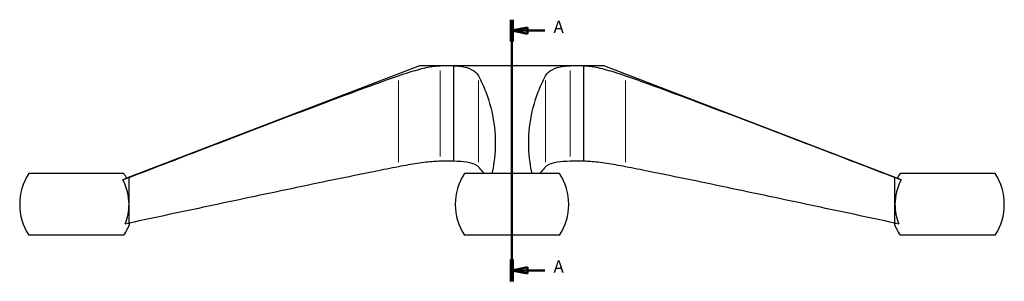
# Model space of a CAD drawing. Units: millimetres. Extents: x 0 to 1189, y 0 to 841.
# Drawn here: x 278 to 598, y 248 to 333 of the extents above; entities that cross this region are included whole.
import ezdxf

# ---------------------------------------------------------------- set-up
doc = ezdxf.new("R2010")
doc.units = ezdxf.units.MM
for name, color, linetype, lineweight in [('Schnittlinie (ISO)', 5, 'Continuous', 50), ('Sichtbar (ISO)', 7, 'Continuous', 25), ('Sichtbar schmal (ISO)', 7, 'Continuous', 9)]:
    doc.layers.add(name, color=color, linetype=linetype, lineweight=lineweight)
doc.styles.add('Bezeichnungstext (DIN)', font='arial.ttf')

# ---------------------------------------------------------------- blocks, each defined once
blk = doc.blocks.new('2DTransSchnitt0')
at = {"layer": 'Schnittlinie (ISO)', "linetype": 'Continuous'}
for p, q in [((438.19, 332.63), (438.19, 247.63)), ((443.19, 330.07), (438.19, 329.07)), ((443.19, 328.07), (443.19, 330.07)), ((443.19, 329.07), (438.19, 329.07)), ((438.19, 329.07), (443.19, 328.07)), ((448.81, 329.07), (443.19, 329.07)), ((443.19, 252.2), (438.19, 251.2)), ((443.19, 251.2), (438.19, 251.2)), ((438.19, 251.2), (443.19, 250.2)), ((443.19, 250.2), (443.19, 252.2)), ((448.81, 251.2), (443.19, 251.2))]:
    blk.add_line(p, q, dxfattribs=at)
at = {"layer": 'Schnittlinie (ISO)', "linetype": 'Continuous', "lineweight": 100}
for p, q in [((438.19, 332.63), (438.19, 325.51)), ((438.19, 254.76), (438.19, 247.63))]:
    blk.add_line(p, q, dxfattribs=at)
at = {"layer": 'Schnittlinie (ISO)', "linetype": 'Continuous', "flags": 128}
for points in [[(443.19, 330.07), (438.19, 329.07)], [(443.19, 252.2), (438.19, 251.2)]]:
    blk.add_lwpolyline(points, dxfattribs=at)
at = {"layer": 'Schnittlinie (ISO)'}
for points in [[(443.19, 330.07), (438.19, 329.07), (443.19, 328.07), (443.19, 330.07)], [(443.19, 252.2), (438.19, 251.2), (443.19, 250.2), (443.19, 252.2)]]:
    blk.add_solid(points, dxfattribs=at)
at = {"layer": 'Schnittlinie (ISO)', "char_height": 4, "attachment_point": 7, "style": 'Bezeichnungstext (DIN)'}
for insert in [(451.69, 327.07), (451.69, 249.2)]:
    blk.add_mtext('A', dxfattribs=dict(at, insert=insert))

msp = doc.modelspace()

# ---------------------------------------------------------------- linework, layer by layer
at = {"layer": 'Sichtbar (ISO)'}
for p, q in [((408.19, 317.63), (313.09, 281.13)), ((414.88, 317.63), (408.19, 317.63)), ((419.31, 317.63), (414.88, 317.63)), ((419.31, 286.63), (419.31, 317.63)), ((457.07, 317.63), (419.31, 317.63)), ((461.51, 317.63), (457.07, 317.63)), ((461.51, 286.63), (461.51, 317.63)), ((468.19, 317.63), (461.51, 317.63)), ((468.19, 317.63), (563.29, 281.13)), ((419.31, 286.63), (414.88, 286.63)), ((461.51, 286.63), (457.07, 286.63)), ((312.22, 282.63), (281.33, 282.63)), ((313.86, 272.63), (313.86, 281.35)), ((453.64, 282.63), (422.75, 282.63)), ((562.52, 272.63), (562.52, 281.35)), ((595.06, 282.63), (564.17, 282.63)), ((313.86, 266.54), (313.86, 272.63)), ((562.52, 266.54), (562.52, 272.63)), ((312.64, 266.3), (313.54, 266.48)), ((562.84, 266.48), (563.74, 266.3)), ((312.22, 262.63), (281.33, 262.63)), ((453.64, 262.63), (422.75, 262.63)), ((595.06, 262.63), (564.17, 262.63))]:
    msp.add_line(p, q, dxfattribs=at)
for centre, radius, start, end in [((296.77, 272.63), 18.4, 147.0793, 212.9207), ((296.77, 272.63), 18.4, 27.4963, 32.9207), ((438.19, 272.63), 18.4, 147.0793, 212.9207), ((438.19, 272.63), 18.4, 327.0793, 32.9207), ((579.61, 272.63), 18.4, 147.0793, 152.5037), ((579.61, 272.63), 18.4, 327.0793, 32.9207), ((296.77, 272.63), 17.09, 0, 27.7747), ((579.61, 272.63), 17.09, 152.2253, 180), ((296.77, 272.63), 17.09, 338.2297, 0), ((579.61, 272.63), 17.09, 180, 201.7703), ((296.77, 272.63), 18.4, 327.0793, 340.8784), ((579.61, 272.63), 18.4, 199.1216, 212.9207)]:
    msp.add_arc(centre, radius, start, end, dxfattribs=at)
for points, knots in [([(401.31, 314.39), (402.51, 314.8), (403.68, 315.19), (406.61, 316.12), (408.55, 316.68), (411.21, 317.25), (412.06, 317.39), (413.58, 317.58), (414.26, 317.63), (414.88, 317.63)], [0.988059, 0.988059, 0.988059, 0.988059, 1.352336, 1.352336, 1.964034, 1.964034, 2.269884, 2.269884, 2.556734, 2.556734, 2.556734, 2.556734]), ([(419.31, 317.63), (420.05, 317.63), (420.77, 317.58), (422.19, 317.39), (422.88, 317.25), (424.73, 316.68), (425.7, 316.12), (426.74, 315.19), (427.06, 314.8), (427.29, 314.39)], [2.594732, 2.594732, 2.594732, 2.594732, 2.881583, 2.881583, 3.187432, 3.187432, 3.799131, 3.799131, 4.163407, 4.163407, 4.163407, 4.163407]), ([(449.09, 314.39), (449.32, 314.8), (449.64, 315.19), (450.69, 316.12), (451.65, 316.68), (453.51, 317.25), (454.19, 317.39), (455.61, 317.58), (456.33, 317.63), (457.07, 317.63)], [0.988059, 0.988059, 0.988059, 0.988059, 1.352336, 1.352336, 1.964034, 1.964034, 2.269884, 2.269884, 2.556734, 2.556734, 2.556734, 2.556734]), ([(461.51, 317.63), (462.12, 317.63), (462.8, 317.58), (464.33, 317.39), (465.18, 317.25), (467.84, 316.68), (469.77, 316.12), (472.71, 315.19), (473.87, 314.8), (475.08, 314.39)], [2.594732, 2.594732, 2.594732, 2.594732, 2.881583, 2.881583, 3.187432, 3.187432, 3.799131, 3.799131, 4.163407, 4.163407, 4.163407, 4.163407]), ([(313.86, 281.35), (318.3, 283.06), (322.65, 284.73), (335.24, 289.57), (344.08, 292.97), (362.04, 299.83), (371.16, 303.31), (384.7, 308.38), (389.18, 310.05), (396.2, 312.59), (398.76, 313.5), (401.31, 314.39)], [3.397843, 3.397843, 3.397843, 3.397843, 4.724439, 4.724439, 7.449359, 7.449359, 10.174279, 10.174279, 11.536739, 11.536739, 12.327132, 12.327132, 12.327132, 12.327132]), ([(427.29, 314.39), (427.77, 313.5), (428.23, 312.59), (429.37, 310.05), (430.01, 308.38), (431.63, 303.31), (432.31, 299.83), (432.88, 292.97), (432.76, 289.57), (432.15, 285.13), (431.94, 283.9), (431.66, 282.63)], [18.921106, 18.921106, 18.921106, 18.921106, 19.711499, 19.711499, 21.073959, 21.073959, 23.798879, 23.798879, 26.5238, 26.5238, 27.516659, 27.516659, 27.516659, 27.516659]), ([(444.72, 282.63), (444.45, 283.9), (444.23, 285.13), (443.62, 289.57), (443.51, 292.97), (444.07, 299.83), (444.76, 303.31), (446.37, 308.38), (447.01, 310.05), (448.16, 312.59), (448.61, 313.5), (449.09, 314.39)], [3.731579, 3.731579, 3.731579, 3.731579, 4.724439, 4.724439, 7.449359, 7.449359, 10.174279, 10.174279, 11.536739, 11.536739, 12.327132, 12.327132, 12.327132, 12.327132]), ([(475.08, 314.39), (477.62, 313.5), (480.18, 312.59), (487.2, 310.05), (491.69, 308.38), (505.23, 303.31), (514.34, 299.83), (532.3, 292.97), (541.15, 289.57), (553.74, 284.73), (558.09, 283.06), (562.52, 281.35)], [18.921106, 18.921106, 18.921106, 18.921106, 19.711499, 19.711499, 21.073959, 21.073959, 23.798879, 23.798879, 26.5238, 26.5238, 27.850395, 27.850395, 27.850395, 27.850395]), ([(401.31, 284.84), (398.81, 284.36), (396.3, 283.86), (389.29, 282.45), (384.76, 281.52), (371.13, 278.7), (361.98, 276.76), (344, 272.96), (335.19, 271.09), (322.61, 268.41), (318.28, 267.49), (313.86, 266.54)], [19.275941, 19.275941, 19.275941, 19.275941, 20.002749, 20.002749, 21.295341, 21.295341, 23.880523, 23.880523, 26.465706, 26.465706, 27.74194, 27.74194, 27.74194, 27.74194]), ([(414.88, 286.63), (413.6, 286.63), (412.01, 286.52), (408.44, 286.09), (406.44, 285.77), (403.51, 285.25), (402.43, 285.05), (401.31, 284.84)], [11.815868, 11.815868, 11.815868, 11.815868, 12.412926, 12.412926, 13.028981, 13.028981, 13.356222, 13.356222, 13.356222, 13.356222]), ([(427.29, 284.84), (427.08, 285.05), (426.79, 285.25), (425.78, 285.77), (424.8, 286.09), (422.33, 286.52), (420.85, 286.63), (419.31, 286.63)], [10.237521, 10.237521, 10.237521, 10.237521, 10.564762, 10.564762, 11.180816, 11.180816, 11.777875, 11.777875, 11.777875, 11.777875]), ([(429.19, 282.63), (429, 282.88), (428.82, 283.12), (428.21, 283.86), (427.76, 284.36), (427.29, 284.84)], [11.905225, 11.905225, 11.905225, 11.905225, 12.247202, 12.247202, 12.97401, 12.97401, 12.97401, 12.97401]), ([(449.09, 284.84), (448.62, 284.36), (448.18, 283.86), (447.57, 283.12), (447.38, 282.88), (447.2, 282.63)], [19.275941, 19.275941, 19.275941, 19.275941, 20.002749, 20.002749, 20.344726, 20.344726, 20.344726, 20.344726]), ([(457.07, 286.63), (455.54, 286.63), (454.06, 286.52), (451.58, 286.09), (450.6, 285.77), (449.6, 285.25), (449.31, 285.05), (449.09, 284.84)], [11.815868, 11.815868, 11.815868, 11.815868, 12.412926, 12.412926, 13.028981, 13.028981, 13.356222, 13.356222, 13.356222, 13.356222]), ([(475.08, 284.84), (473.96, 285.05), (472.87, 285.25), (469.94, 285.77), (467.94, 286.09), (464.37, 286.52), (462.79, 286.63), (461.51, 286.63)], [10.237521, 10.237521, 10.237521, 10.237521, 10.564762, 10.564762, 11.180816, 11.180816, 11.777875, 11.777875, 11.777875, 11.777875]), ([(562.52, 266.54), (558.1, 267.49), (553.77, 268.41), (541.2, 271.09), (532.38, 272.96), (514.41, 276.76), (505.25, 278.7), (491.62, 281.52), (487.09, 282.45), (480.08, 283.86), (477.57, 284.36), (475.08, 284.84)], [4.508011, 4.508011, 4.508011, 4.508011, 5.784245, 5.784245, 8.369428, 8.369428, 10.95461, 10.95461, 12.247202, 12.247202, 12.97401, 12.97401, 12.97401, 12.97401]), ([(311.89, 280.6), (312.19, 280.73), (312.45, 280.84), (312.95, 281.07), (313.09, 281.13), (313.09, 281.13)], [1.8617497, 1.8617497, 1.8617497, 1.8617497, 2.1158708, 2.1158708, 2.5183647, 2.5183647, 2.5183647, 2.5183647]), ([(563.29, 281.13), (563.29, 281.13), (563.43, 281.07), (563.93, 280.84), (564.19, 280.73), (564.49, 280.6)], [2.5183647, 2.5183647, 2.5183647, 2.5183647, 2.9208587, 2.9208587, 3.1749798, 3.1749798, 3.1749798, 3.1749798])]:
    msp.add_open_spline(points, degree=3, knots=knots, dxfattribs=at)
for points, weights in [([(313.86, 281.35), (312.88, 280.98), (311.89, 280.6)], [1.00002320093, 1.00014104255, 1.00019736587]), ([(564.49, 280.6), (563.5, 280.98), (562.52, 281.35)], [1.00019736582, 1.00014104252, 1.00002320092]), ([(313.54, 266.48), (313.7, 266.51), (313.86, 266.54)], [1.00440953818, 1.00466549768, 1.00491986381]), ([(562.52, 266.54), (562.68, 266.51), (562.84, 266.48)], [1.00491986382, 1.00466549769, 1.00440953818])]:
    msp.add_rational_spline(points, weights, degree=2, dxfattribs=at)
at = {"layer": 'Sichtbar schmal (ISO)'}
for p, q in [((414.88, 316.08), (414.88, 288.18)), ((457.07, 316.08), (457.07, 288.18)), ((401.31, 286.31), (401.31, 312.91)), ((427.29, 286.31), (427.29, 312.91)), ((449.09, 286.31), (449.09, 312.91)), ((475.08, 286.31), (475.08, 312.91))]:
    msp.add_line(p, q, dxfattribs=at)

# ---------------------------------------------------------------- block references
at = {"layer": 'Schnittlinie (ISO)'}
msp.add_blockref('2DTransSchnitt0', (0, 0), dxfattribs=at)

doc.saveas('drawing.dxf')
